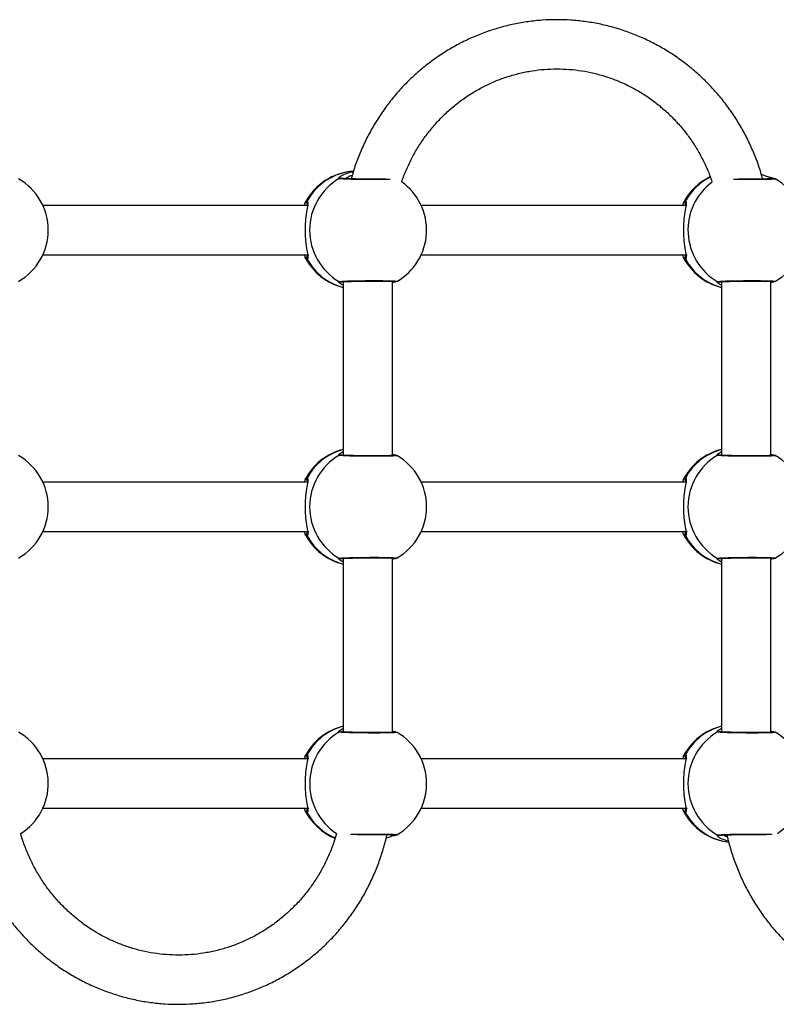
# Model space of a CAD drawing. Units: millimetres. Extents: x 368 to 1202, y 186 to 792.
# Drawn here: x 696 to 721, y 362 to 394 of the extents above; entities that cross this region are included whole.
import ezdxf

# ---------------------------------------------------------------- set-up
doc = ezdxf.new("R2010")
doc.units = ezdxf.units.MM

msp = doc.modelspace()

# ---------------------------------------------------------------- linework, layer by layer
at = {"color": 8, "linetype": 'Continuous', "lineweight": 25}
msp.add_line((720.499, 388.916), (720.474, 388.925), dxfattribs=at)
at = {"color": 7, "linetype": 'Continuous', "lineweight": 25}
for p, q in [((720.843, 388.936), (720.813, 388.941)), ((720.888, 388.92), (720.834, 388.932)), ((720.837, 388.931), (720.841, 388.934)), ((705.597, 388.149), (705.566, 388.056)), ((717.902, 388.15), (717.87, 388.056)), ((705.705, 388.056), (697.069, 388.056)), ((718.009, 388.056), (709.373, 388.056)), ((697.069, 386.456), (705.713, 386.456)), ((705.561, 386.456), (705.597, 386.362)), ((709.373, 386.456), (718.017, 386.456)), ((717.865, 386.456), (717.902, 386.362)), ((708.434, 379.923), (708.434, 385.588)), ((708.53, 385.58), (708.584, 385.591)), ((708.537, 385.578), (708.533, 385.581)), ((720.739, 379.923), (720.739, 385.588)), ((720.834, 385.58), (720.888, 385.591)), ((720.841, 385.578), (720.837, 385.581)), ((706.834, 385.578), (706.834, 379.934)), ((708.434, 385.552), (708.509, 385.57)), ((708.509, 385.57), (708.539, 385.576)), ((719.139, 385.578), (719.139, 379.934)), ((720.739, 385.552), (720.813, 385.57)), ((720.813, 385.57), (720.843, 385.576)), ((708.509, 379.941), (708.434, 379.961)), ((708.539, 379.936), (708.509, 379.941)), ((708.584, 379.92), (708.53, 379.932)), ((708.533, 379.93), (708.537, 379.934)), ((720.813, 379.941), (720.739, 379.961)), ((720.843, 379.936), (720.813, 379.941)), ((720.888, 379.92), (720.834, 379.932)), ((720.837, 379.931), (720.841, 379.934)), ((705.705, 379.056), (697.069, 379.056)), ((705.597, 379.149), (705.566, 379.056)), ((718.009, 379.056), (709.373, 379.056)), ((717.902, 379.15), (717.87, 379.056)), ((697.069, 377.456), (705.713, 377.456)), ((705.561, 377.456), (705.597, 377.362)), ((709.373, 377.456), (718.017, 377.456)), ((717.865, 377.456), (717.902, 377.362)), ((706.834, 376.578), (706.834, 370.934)), ((708.434, 370.923), (708.434, 376.588)), ((708.434, 376.552), (708.509, 376.57)), ((708.509, 376.57), (708.539, 376.576)), ((708.53, 376.58), (708.584, 376.591)), ((708.537, 376.578), (708.533, 376.581)), ((719.139, 376.578), (719.139, 370.934)), ((720.739, 370.923), (720.739, 376.588)), ((720.739, 376.552), (720.813, 376.57)), ((720.813, 376.57), (720.843, 376.576)), ((720.834, 376.58), (720.888, 376.591)), ((720.841, 376.578), (720.837, 376.581)), ((708.509, 370.941), (708.434, 370.961)), ((708.539, 370.936), (708.509, 370.941)), ((708.584, 370.92), (708.53, 370.932)), ((708.533, 370.93), (708.537, 370.934)), ((720.813, 370.941), (720.739, 370.961)), ((720.843, 370.936), (720.813, 370.941)), ((720.888, 370.92), (720.834, 370.932)), ((720.837, 370.931), (720.841, 370.934)), ((705.705, 370.056), (697.069, 370.056)), ((705.597, 370.149), (705.566, 370.056)), ((718.009, 370.056), (709.373, 370.056)), ((717.902, 370.15), (717.87, 370.056)), ((697.069, 368.456), (705.713, 368.456)), ((705.561, 368.456), (705.597, 368.362)), ((709.373, 368.456), (718.017, 368.456)), ((717.865, 368.456), (717.902, 368.362)), ((708.509, 367.57), (708.539, 367.576)), ((708.53, 367.58), (708.584, 367.591)), ((708.537, 367.578), (708.533, 367.581))]:
    msp.add_line(p, q, dxfattribs=at)
for centre, radius, start, end in [((707.3, 387.256), 1.923, 94.0212, 152.2791), ((695.32, 387.256), 1.923, 299.8828, 60.1259), ((707.687, 387.256), 1.944, 120.5932, 239.4076), ((707.624, 387.256), 1.923, 299.8828, 54.5338), ((719.604, 387.256), 1.923, 115.6122, 152.2791), ((719.928, 387.256), 1.923, 299.8828, 60.1259), ((707.3, 387.256), 1.923, 207.7278, 255.9858), ((719.604, 387.256), 1.923, 207.7278, 255.9858), ((695.32, 378.256), 1.923, 299.8828, 60.1259), ((707.3, 378.256), 1.923, 104.0145, 152.2791), ((707.687, 378.256), 1.944, 120.5933, 239.4075), ((707.624, 378.256), 1.923, 299.8828, 60.1259), ((719.604, 378.256), 1.923, 104.0145, 152.2791), ((719.992, 378.256), 1.944, 120.593, 239.407), ((719.928, 378.256), 1.923, 299.8828, 60.1259), ((707.3, 378.256), 1.923, 207.7278, 255.9858), ((719.604, 378.256), 1.923, 207.7278, 255.9858), ((695.32, 369.256), 1.923, 302.3706, 60.1259), ((707.3, 369.256), 1.923, 104.0145, 152.2791), ((707.624, 369.256), 1.923, 299.8828, 60.1259), ((719.604, 369.256), 1.923, 104.0145, 152.2791), ((719.992, 369.256), 1.944, 120.5932, 239.4068), ((719.928, 369.256), 1.923, 302.3706, 60.1259), ((707.3, 369.256), 1.923, 207.7278, 247.6294), ((719.604, 369.256), 1.923, 207.7278, 263.0167)]:
    msp.add_arc(centre, radius, start, end, dxfattribs=at)
at = {"color": 8, "linetype": 'Continuous', "lineweight": 25}
for centre, radius, start, end in [((707.31, 387.307), 1.872, 94.4902, 151.3841), ((719.63, 387.291), 1.894, 116.7958, 151.1896), ((719.994, 387.257), 1.945, 126.7164, 239.3656), ((707.318, 387.213), 1.884, 208.7365, 255.1245), ((719.622, 387.214), 1.884, 208.7382, 255.1239), ((707.318, 378.298), 1.884, 104.8763, 151.2619), ((719.622, 378.298), 1.884, 104.8781, 151.2613), ((707.318, 378.213), 1.884, 208.7367, 255.1243), ((719.622, 378.214), 1.884, 208.7382, 255.1239), ((707.318, 369.298), 1.884, 104.875, 151.2646), ((707.688, 369.255), 1.944, 120.6101, 236.4452), ((719.622, 369.298), 1.884, 104.8789, 151.2607), ((707.325, 369.22), 1.893, 208.8139, 246.4739), ((719.619, 369.21), 1.879, 208.7084, 262.386)]:
    msp.add_arc(centre, radius, start, end, dxfattribs=at)
at = {"color": 7, "linetype": 'Continuous', "lineweight": 25}
for points, knots in [([(720.474, 388.925), (720.456, 388.993), (720.399, 389.213), (720.269, 389.576), (720.088, 390.012), (719.876, 390.435), (719.638, 390.843), (719.374, 391.233), (719.085, 391.604), (718.772, 391.955), (718.437, 392.284), (718.082, 392.589), (717.707, 392.869), (717.315, 393.123), (716.907, 393.35), (716.485, 393.548), (716.052, 393.718), (715.608, 393.857), (715.156, 393.966), (714.698, 394.044), (714.236, 394.09), (713.772, 394.105), (713.309, 394.088), (712.847, 394.04), (712.39, 393.96), (711.938, 393.85), (711.495, 393.708), (711.063, 393.538), (710.642, 393.338), (710.235, 393.109), (709.844, 392.854), (709.471, 392.573), (709.117, 392.267), (708.783, 391.937), (708.472, 391.585), (708.184, 391.213), (707.922, 390.822), (707.685, 390.414), (707.476, 389.991), (707.296, 389.554), (707.169, 389.197), (707.114, 388.983), (707.098, 388.922)], [0, 0, 0, 0, 0.011383, 0.037179, 0.062973, 0.088764, 0.11455, 0.140332, 0.166109, 0.191881, 0.217646, 0.243406, 0.26916, 0.294907, 0.320648, 0.346383, 0.372112, 0.397838, 0.423557, 0.449272, 0.474985, 0.500694, 0.526403, 0.552112, 0.577819, 0.603529, 0.62924, 0.654953, 0.680672, 0.706393, 0.73212, 0.757853, 0.78359, 0.809334, 0.835084, 0.86084, 0.886602, 0.91237, 0.938144, 0.963922, 0.989706, 1, 1, 1, 1]), ([(708.735, 388.814), (708.737, 388.821), (708.779, 388.96), (708.887, 389.222), (709.062, 389.597), (709.268, 389.956), (709.498, 390.299), (709.753, 390.622), (710.031, 390.925), (710.33, 391.206), (710.65, 391.462), (710.987, 391.693), (711.341, 391.897), (711.708, 392.074), (712.088, 392.221), (712.477, 392.338), (712.874, 392.424), (713.276, 392.48), (713.681, 392.504), (714.087, 392.496), (714.491, 392.457), (714.892, 392.386), (715.285, 392.285), (715.671, 392.153), (716.045, 391.992), (716.406, 391.801), (716.753, 391.584), (717.082, 391.34), (717.392, 391.071), (717.682, 390.779), (717.949, 390.465), (718.192, 390.131), (718.41, 389.78), (718.601, 389.412), (718.741, 389.096), (718.806, 388.899), (718.828, 388.834)], [0, 0, 0, 0, 0.0015027, 0.0321298, 0.0627633, 0.0934042, 0.1240551, 0.1547167, 0.1853891, 0.2160744, 0.2467737, 0.2774876, 0.3082138, 0.3389556, 0.3697089, 0.4004757, 0.4312538, 0.4620386, 0.492833, 0.5236294, 0.5544288, 0.5852282, 0.6160218, 0.6468108, 0.6775918, 0.7083622, 0.7391207, 0.7698681, 0.8006013, 0.8313203, 0.8620257, 0.8927186, 0.9233975, 0.9540654, 0.9847223, 1, 1, 1, 1]), ([(708.22, 388.916), (708.187, 388.916), (708.083, 388.914), (707.885, 388.912), (707.648, 388.913), (707.409, 388.915), (707.2, 388.919), (707.031, 388.924), (706.909, 388.929), (706.809, 388.934), (706.778, 388.938), (706.762, 388.94)], [0, 0, 0, 0, 0.067094, 0.216873, 0.331022, 0.445128, 0.594729, 0.683044, 0.780097, 0.885771, 1, 1, 1, 1]), ([(720.824, 388.931), (720.809, 388.929), (720.781, 388.925), (720.683, 388.92), (720.564, 388.917), (720.397, 388.914), (720.19, 388.912), (719.953, 388.913), (719.787, 388.914), (719.705, 388.916), (719.689, 388.916)], [0, 0, 0, 0, 0.1415813, 0.2723513, 0.3922095, 0.5011324, 0.6853513, 0.8257197, 0.9660682, 1, 1, 1, 1]), ([(720.813, 388.941), (720.779, 388.949), (720.706, 388.966), (720.56, 389.023), (720.455, 389.055), (720.437, 389.061)], [0, 0, 0, 0, 0.4120815, 0.8979108, 1, 1, 1, 1]), ([(720.854, 388.929), (720.871, 388.927), (720.889, 388.925), (720.886, 388.923), (720.886, 388.923)], [0, 0, 0, 0, 0.926378, 1, 1, 1, 1]), ([(705.666, 386.308), (705.675, 386.315), (705.692, 386.328), (705.695, 386.412), (705.666, 386.588), (705.627, 386.841), (705.609, 387.073), (705.604, 387.256), (705.609, 387.439), (705.627, 387.67), (705.666, 387.924), (705.695, 388.1), (705.692, 388.183), (705.675, 388.197), (705.666, 388.204)], [0, 0, 0, 0, 0.060865, 0.122203, 0.245916, 0.372011, 0.436021, 0.500021, 0.564018, 0.627988, 0.754068, 0.877779, 0.939128, 1, 1, 1, 1]), ([(717.97, 386.308), (717.979, 386.315), (717.996, 386.328), (717.999, 386.412), (717.97, 386.588), (717.932, 386.842), (717.913, 387.073), (717.908, 387.256), (717.913, 387.439), (717.932, 387.67), (717.97, 387.924), (717.999, 388.1), (717.996, 388.183), (717.979, 388.197), (717.97, 388.204)], [0, 0, 0, 0, 0.060866, 0.122204, 0.245914, 0.37201, 0.436022, 0.50002, 0.564018, 0.627988, 0.754069, 0.877779, 0.939129, 1, 1, 1, 1]), ([(706.762, 385.571), (706.778, 385.573), (706.809, 385.577), (706.909, 385.583), (707.031, 385.588), (707.2, 385.592), (707.409, 385.596), (707.648, 385.599), (707.886, 385.599), (708.093, 385.598), (708.26, 385.595), (708.379, 385.592), (708.477, 385.587), (708.505, 385.583), (708.519, 385.581)], [0, 0, 0, 0, 0.085233, 0.164081, 0.236466, 0.302353, 0.413976, 0.499098, 0.584244, 0.696006, 0.76208, 0.834773, 0.914106, 1, 1, 1, 1]), ([(708.582, 385.589), (708.582, 385.589), (708.585, 385.587), (708.567, 385.585), (708.55, 385.583)], [0, 0, 0, 0, 0.072801, 1, 1, 1, 1]), ([(719.066, 385.571), (719.082, 385.573), (719.113, 385.577), (719.213, 385.583), (719.335, 385.588), (719.504, 385.592), (719.713, 385.596), (719.952, 385.599), (720.19, 385.599), (720.397, 385.598), (720.564, 385.595), (720.683, 385.592), (720.781, 385.587), (720.809, 385.583), (720.824, 385.581)], [0, 0, 0, 0, 0.085233, 0.164077, 0.236467, 0.302355, 0.413977, 0.4991, 0.584246, 0.696, 0.762082, 0.834774, 0.914104, 1, 1, 1, 1]), ([(720.886, 385.589), (720.886, 385.589), (720.889, 385.587), (720.871, 385.585), (720.854, 385.583)], [0, 0, 0, 0, 0.072798, 1, 1, 1, 1]), ([(708.519, 379.931), (708.505, 379.929), (708.477, 379.925), (708.379, 379.92), (708.26, 379.917), (708.093, 379.914), (707.886, 379.912), (707.648, 379.913), (707.409, 379.915), (707.2, 379.919), (707.031, 379.924), (706.909, 379.929), (706.809, 379.934), (706.778, 379.938), (706.762, 379.94)], [0, 0, 0, 0, 0.085889, 0.165218, 0.237921, 0.304003, 0.415747, 0.500898, 0.586037, 0.697647, 0.763534, 0.835941, 0.914778, 1, 1, 1, 1]), ([(708.55, 379.929), (708.567, 379.927), (708.585, 379.925), (708.582, 379.923), (708.582, 379.923)], [0, 0, 0, 0, 0.926394, 1, 1, 1, 1]), ([(720.824, 379.931), (720.809, 379.929), (720.781, 379.925), (720.683, 379.92), (720.564, 379.917), (720.397, 379.914), (720.19, 379.912), (719.952, 379.913), (719.713, 379.915), (719.504, 379.919), (719.335, 379.924), (719.213, 379.929), (719.113, 379.935), (719.082, 379.938), (719.066, 379.941)], [0, 0, 0, 0, 0.085887, 0.165215, 0.237925, 0.304, 0.415752, 0.500903, 0.586041, 0.697642, 0.763537, 0.835937, 0.91478, 1, 1, 1, 1]), ([(720.854, 379.929), (720.871, 379.927), (720.889, 379.925), (720.886, 379.923), (720.886, 379.923)], [0, 0, 0, 0, 0.926378, 1, 1, 1, 1]), ([(705.666, 377.308), (705.675, 377.315), (705.692, 377.328), (705.695, 377.412), (705.666, 377.588), (705.627, 377.841), (705.609, 378.073), (705.604, 378.256), (705.609, 378.439), (705.627, 378.67), (705.666, 378.924), (705.695, 379.1), (705.692, 379.183), (705.675, 379.197), (705.666, 379.204)], [0, 0, 0, 0, 0.060865, 0.122204, 0.245915, 0.37201, 0.436021, 0.50002, 0.564018, 0.627988, 0.754068, 0.877778, 0.939128, 1, 1, 1, 1]), ([(717.97, 377.308), (717.979, 377.315), (717.996, 377.328), (717.999, 377.412), (717.97, 377.588), (717.932, 377.842), (717.913, 378.073), (717.908, 378.256), (717.913, 378.439), (717.932, 378.67), (717.97, 378.924), (717.999, 379.1), (717.996, 379.183), (717.979, 379.197), (717.97, 379.204)], [0, 0, 0, 0, 0.060866, 0.122204, 0.245915, 0.37201, 0.436022, 0.500021, 0.564018, 0.627988, 0.754069, 0.877779, 0.939129, 1, 1, 1, 1]), ([(706.762, 376.571), (706.778, 376.573), (706.809, 376.577), (706.909, 376.583), (707.031, 376.588), (707.2, 376.592), (707.409, 376.596), (707.648, 376.599), (707.886, 376.599), (708.093, 376.598), (708.26, 376.595), (708.379, 376.592), (708.477, 376.587), (708.505, 376.583), (708.519, 376.581)], [0, 0, 0, 0, 0.085233, 0.164081, 0.236466, 0.302353, 0.413975, 0.499098, 0.584244, 0.696006, 0.76208, 0.834774, 0.914106, 1, 1, 1, 1]), ([(708.582, 376.589), (708.582, 376.589), (708.585, 376.587), (708.567, 376.585), (708.55, 376.583)], [0, 0, 0, 0, 0.072787, 1, 1, 1, 1]), ([(719.066, 376.571), (719.082, 376.573), (719.113, 376.577), (719.213, 376.583), (719.335, 376.588), (719.504, 376.592), (719.713, 376.596), (719.952, 376.599), (720.19, 376.599), (720.397, 376.598), (720.564, 376.595), (720.683, 376.592), (720.781, 376.587), (720.809, 376.583), (720.824, 376.581)], [0, 0, 0, 0, 0.085233, 0.164077, 0.236467, 0.302355, 0.413978, 0.4991, 0.584246, 0.696, 0.762082, 0.834774, 0.914104, 1, 1, 1, 1]), ([(720.886, 376.589), (720.886, 376.589), (720.889, 376.587), (720.871, 376.585), (720.854, 376.583)], [0, 0, 0, 0, 0.072799, 1, 1, 1, 1]), ([(708.519, 370.931), (708.505, 370.929), (708.477, 370.925), (708.379, 370.92), (708.26, 370.917), (708.093, 370.914), (707.886, 370.912), (707.648, 370.913), (707.409, 370.915), (707.2, 370.919), (707.031, 370.924), (706.909, 370.929), (706.809, 370.934), (706.778, 370.938), (706.762, 370.94)], [0, 0, 0, 0, 0.085889, 0.165218, 0.237921, 0.304003, 0.415747, 0.500898, 0.586037, 0.697646, 0.763534, 0.83594, 0.914778, 1, 1, 1, 1]), ([(708.55, 370.929), (708.567, 370.927), (708.585, 370.925), (708.582, 370.923), (708.582, 370.923)], [0, 0, 0, 0, 0.926381, 1, 1, 1, 1]), ([(720.824, 370.931), (720.809, 370.929), (720.781, 370.925), (720.683, 370.92), (720.564, 370.917), (720.397, 370.914), (720.19, 370.912), (719.952, 370.913), (719.713, 370.915), (719.504, 370.919), (719.335, 370.924), (719.213, 370.929), (719.113, 370.935), (719.082, 370.938), (719.066, 370.941)], [0, 0, 0, 0, 0.0858855, 0.1652136, 0.2379173, 0.3039999, 0.4157515, 0.5009023, 0.586041, 0.6976418, 0.7635365, 0.8359372, 0.9147797, 1, 1, 1, 1]), ([(720.854, 370.929), (720.871, 370.927), (720.889, 370.925), (720.886, 370.923), (720.886, 370.923)], [0, 0, 0, 0, 0.926393, 1, 1, 1, 1]), ([(705.666, 368.308), (705.675, 368.315), (705.692, 368.328), (705.695, 368.412), (705.666, 368.588), (705.627, 368.841), (705.609, 369.073), (705.604, 369.256), (705.609, 369.439), (705.627, 369.67), (705.666, 369.924), (705.695, 370.1), (705.692, 370.183), (705.675, 370.197), (705.666, 370.204)], [0, 0, 0, 0, 0.0608652, 0.1222034, 0.2459141, 0.3720101, 0.4360211, 0.5000215, 0.5640172, 0.6279886, 0.7540684, 0.8777796, 0.9391294, 1, 1, 1, 1]), ([(717.97, 368.308), (717.979, 368.315), (717.996, 368.328), (717.999, 368.412), (717.97, 368.588), (717.932, 368.842), (717.913, 369.073), (717.908, 369.256), (717.913, 369.439), (717.932, 369.67), (717.97, 369.924), (717.999, 370.1), (717.996, 370.183), (717.979, 370.197), (717.97, 370.204)], [0, 0, 0, 0, 0.060866, 0.122204, 0.245915, 0.372012, 0.436023, 0.500021, 0.564018, 0.627989, 0.754069, 0.877781, 0.93913, 1, 1, 1, 1]), ([(694.706, 367.601), (694.712, 367.569), (694.749, 367.382), (694.846, 367.047), (694.998, 366.598), (695.182, 366.162), (695.392, 365.739), (695.63, 365.332), (695.895, 364.942), (696.184, 364.57), (696.496, 364.22), (696.831, 363.891), (697.187, 363.586), (697.562, 363.305), (697.954, 363.051), (698.362, 362.825), (698.783, 362.626), (699.217, 362.457), (699.661, 362.318), (700.113, 362.209), (700.571, 362.131), (701.032, 362.085), (701.496, 362.07), (701.96, 362.087), (702.422, 362.135), (702.879, 362.215), (703.33, 362.325), (703.773, 362.466), (704.206, 362.637), (704.627, 362.837), (705.034, 363.065), (705.424, 363.32), (705.798, 363.602), (706.152, 363.908), (706.486, 364.238), (706.797, 364.589), (707.084, 364.962), (707.347, 365.352), (707.584, 365.76), (707.793, 366.184), (707.975, 366.62), (708.125, 367.069), (708.219, 367.395), (708.254, 367.572), (708.258, 367.595)], [0, 0, 0, 0, 0.005166, 0.029995, 0.054822, 0.079646, 0.104467, 0.129284, 0.154097, 0.178906, 0.203708, 0.228506, 0.253298, 0.278083, 0.302863, 0.327637, 0.352404, 0.377167, 0.401924, 0.426678, 0.451427, 0.476173, 0.500916, 0.525659, 0.5504, 0.575143, 0.599886, 0.62463, 0.649378, 0.674129, 0.698885, 0.723645, 0.748409, 0.77318, 0.797956, 0.822739, 0.847527, 0.872321, 0.89712, 0.921925, 0.946735, 0.971549, 0.996368, 1, 1, 1, 1]), ([(706.612, 367.619), (706.585, 367.526), (706.52, 367.3), (706.383, 366.952), (706.206, 366.578), (706.001, 366.219), (705.771, 365.876), (705.516, 365.552), (705.238, 365.249), (704.938, 364.969), (704.619, 364.712), (704.282, 364.481), (703.928, 364.277), (703.561, 364.101), (703.181, 363.954), (702.792, 363.837), (702.395, 363.75), (701.993, 363.695), (701.587, 363.671), (701.181, 363.679), (700.777, 363.718), (700.377, 363.788), (699.983, 363.89), (699.598, 364.022), (699.224, 364.183), (698.862, 364.373), (698.516, 364.591), (698.187, 364.835), (697.877, 365.104), (697.587, 365.396), (697.32, 365.71), (697.077, 366.043), (696.859, 366.395), (696.667, 366.762), (696.505, 367.144), (696.398, 367.436), (696.355, 367.604), (696.347, 367.637)], [0, 0, 0, 0, 0.020523, 0.049893, 0.079269, 0.108652, 0.138044, 0.167447, 0.19686, 0.226286, 0.255725, 0.285178, 0.314642, 0.344122, 0.373614, 0.403116, 0.432631, 0.462153, 0.491682, 0.521216, 0.55075, 0.580284, 0.609815, 0.639338, 0.668856, 0.698362, 0.727858, 0.757343, 0.786815, 0.816273, 0.845718, 0.87515, 0.904571, 0.933979, 0.963377, 0.992765, 1, 1, 1, 1]), ([(707.305, 367.594), (707.347, 367.595), (707.455, 367.597), (707.649, 367.599), (707.886, 367.599), (708.093, 367.598), (708.26, 367.595), (708.379, 367.592), (708.477, 367.587), (708.505, 367.583), (708.519, 367.581)], [0, 0, 0, 0, 0.085481, 0.218318, 0.351193, 0.525603, 0.628716, 0.742156, 0.865959, 1, 1, 1, 1]), ([(708.233, 367.484), (708.263, 367.495), (708.34, 367.521), (708.439, 367.556), (708.485, 367.565), (708.509, 367.57)], [0, 0, 0, 0, 0.238213, 0.61159, 1, 1, 1, 1]), ([(708.582, 367.589), (708.582, 367.589), (708.585, 367.587), (708.567, 367.585), (708.55, 367.583)], [0, 0, 0, 0, 0.0728, 1, 1, 1, 1]), ([(719.066, 367.571), (719.082, 367.573), (719.113, 367.577), (719.213, 367.583), (719.335, 367.588), (719.504, 367.592), (719.713, 367.596), (719.952, 367.599), (720.191, 367.599), (720.395, 367.598), (720.53, 367.596), (720.575, 367.594), (720.584, 367.594)], [0, 0, 0, 0, 0.109383, 0.210566, 0.303469, 0.388023, 0.531273, 0.640514, 0.749785, 0.893203, 0.978009, 1, 1, 1, 1]), ([(719.317, 367.587), (719.323, 367.559), (719.359, 367.377), (719.455, 367.047), (719.607, 366.598), (719.79, 366.162), (720.001, 365.74), (720.239, 365.332), (720.503, 364.942), (720.792, 364.57), (721.105, 364.22), (721.44, 363.891), (721.795, 363.586), (722.17, 363.305), (722.562, 363.051), (722.97, 362.825), (723.392, 362.626), (723.826, 362.457), (724.269, 362.318), (724.721, 362.209), (725.179, 362.131), (725.641, 362.085), (726.105, 362.07), (726.569, 362.087), (727.03, 362.135), (727.488, 362.215), (727.939, 362.325), (728.382, 362.466), (728.815, 362.637), (729.235, 362.837), (729.642, 363.065), (730.033, 363.321), (730.406, 363.602), (730.76, 363.908), (731.094, 364.238), (731.405, 364.59), (731.693, 364.962), (731.955, 365.353), (732.192, 365.761), (732.401, 366.184), (732.583, 366.62), (732.733, 367.069), (732.827, 367.395), (732.862, 367.572), (732.866, 367.595)], [0, 0, 0, 0, 0.0043858, 0.0292338, 0.05408, 0.078924, 0.1037646, 0.1286012, 0.1534335, 0.1782617, 0.2030844, 0.2279007, 0.2527123, 0.2775166, 0.3023161, 0.3271092, 0.3518965, 0.3766782, 0.401455, 0.4262281, 0.4509964, 0.4757622, 0.500525, 0.5252872, 0.550049, 0.5748096, 0.5995724, 0.6243369, 0.6491031, 0.6738734, 0.6986485, 0.7234279, 0.7482117, 0.7730019, 0.7977978, 0.8225999, 0.8474073, 0.8722209, 0.8970398, 0.921864, 0.9466934, 0.9715273, 0.9963652, 1, 1, 1, 1])]:
    msp.add_open_spline(points, degree=3, knots=knots, dxfattribs=at)
at = {"color": 8, "linetype": 'Continuous', "lineweight": 25}
for points, knots in [([(706.698, 388.929), (706.693, 388.933), (706.681, 388.941), (706.716, 388.986), (706.84, 389.065), (707.02, 389.134), (707.145, 389.152), (707.164, 389.154)], [0, 0, 0, 0, 0.154217, 0.309638, 0.623089, 0.942575, 1, 1, 1, 1]), ([(706.698, 388.929), (706.706, 388.933), (706.722, 388.94), (706.745, 388.943), (706.759, 388.94), (706.764, 388.939)], [0, 0, 0, 0, 0.377627, 0.75588, 1, 1, 1, 1]), ([(708.364, 388.905), (708.354, 388.904), (708.306, 388.903), (708.191, 388.901), (708.025, 388.899), (707.841, 388.898), (707.648, 388.899), (707.455, 388.901), (707.27, 388.903), (707.099, 388.907), (706.95, 388.912), (706.83, 388.917), (706.741, 388.923), (706.712, 388.927), (706.698, 388.929)], [0, 0, 0, 0, 0.023451, 0.112242, 0.20101, 0.289793, 0.37857, 0.467349, 0.556137, 0.644892, 0.73369, 0.822453, 0.911224, 1, 1, 1, 1]), ([(707.127, 389.031), (707.11, 389.026), (707.049, 389.009), (706.989, 388.98), (706.941, 388.954), (706.921, 388.941), (706.909, 388.933), (706.905, 388.93), (706.905, 388.93)], [0, 0, 0, 0, 0.174072, 0.629489, 0.788968, 0.909826, 0.991966, 1, 1, 1, 1]), ([(720.886, 388.923), (720.886, 388.921), (720.887, 388.917), (720.84, 388.912), (720.758, 388.907), (720.642, 388.903), (720.497, 388.901), (720.329, 388.899), (720.145, 388.898), (719.952, 388.899), (719.76, 388.901), (719.617, 388.903), (719.546, 388.904), (719.532, 388.905)], [0, 0, 0, 0, 0.09038, 0.1885447, 0.2867383, 0.3849081, 0.4831148, 0.5812893, 0.6794666, 0.7776609, 0.8758342, 0.9740293, 1, 1, 1, 1]), ([(720.753, 388.924), (720.754, 388.925), (720.763, 388.932), (720.781, 388.939), (720.8, 388.943), (720.81, 388.941), (720.813, 388.941)], [0, 0, 0, 0, 0.107293, 0.499612, 0.892768, 1, 1, 1, 1]), ([(705.598, 388.15), (705.609, 388.168), (705.631, 388.204), (705.654, 388.204), (705.666, 388.204)], [0, 0, 0, 0, 0.482352, 1, 1, 1, 1]), ([(705.711, 388.064), (705.707, 388.065), (705.696, 388.07), (705.68, 388.083), (705.665, 388.104), (705.655, 388.128), (705.652, 388.154), (705.655, 388.18), (705.663, 388.196), (705.666, 388.204)], [0, 0, 0, 0, 0.0614422, 0.2179951, 0.3745937, 0.5308246, 0.6871814, 0.8437038, 1, 1, 1, 1]), ([(717.902, 388.15), (717.913, 388.168), (717.935, 388.204), (717.958, 388.204), (717.97, 388.204)], [0, 0, 0, 0, 0.482352, 1, 1, 1, 1]), ([(718.015, 388.064), (718.012, 388.065), (718.001, 388.07), (717.985, 388.083), (717.969, 388.104), (717.959, 388.128), (717.956, 388.154), (717.959, 388.18), (717.967, 388.196), (717.97, 388.204)], [0, 0, 0, 0, 0.061573, 0.218, 0.374669, 0.530835, 0.687176, 0.843665, 1, 1, 1, 1]), ([(705.666, 386.308), (705.654, 386.308), (705.631, 386.307), (705.609, 386.344), (705.598, 386.362)], [0, 0, 0, 0, 0.517605, 1, 1, 1, 1]), ([(705.666, 386.308), (705.663, 386.316), (705.655, 386.331), (705.652, 386.358), (705.655, 386.384), (705.665, 386.408), (705.68, 386.428), (705.697, 386.443), (705.709, 386.447), (705.713, 386.449)], [0, 0, 0, 0, 0.153763, 0.307678, 0.46143, 0.615078, 0.769086, 0.923049, 1, 1, 1, 1]), ([(717.97, 386.308), (717.958, 386.308), (717.935, 386.307), (717.913, 386.344), (717.902, 386.362)], [0, 0, 0, 0, 0.5176023, 1, 1, 1, 1]), ([(717.97, 386.308), (717.967, 386.316), (717.959, 386.331), (717.956, 386.358), (717.959, 386.384), (717.969, 386.408), (717.985, 386.428), (718.001, 386.443), (718.013, 386.447), (718.017, 386.449)], [0, 0, 0, 0, 0.15376, 0.307688, 0.461488, 0.615081, 0.769186, 0.923163, 1, 1, 1, 1]), ([(706.834, 385.46), (706.786, 385.487), (706.711, 385.53), (706.682, 385.571), (706.693, 385.579), (706.698, 385.583)], [0, 0, 0, 0, 0.464283, 0.73318, 1, 1, 1, 1]), ([(706.698, 385.583), (706.713, 385.585), (706.741, 385.589), (706.83, 385.594), (706.95, 385.6), (707.099, 385.604), (707.27, 385.608), (707.455, 385.611), (707.648, 385.613), (707.841, 385.613), (708.025, 385.613), (708.193, 385.611), (708.338, 385.608), (708.454, 385.604), (708.536, 385.6), (708.583, 385.594), (708.582, 385.591), (708.582, 385.589)], [0, 0, 0, 0, 0.0670262, 0.1340495, 0.2010497, 0.2680749, 0.3350842, 0.4021181, 0.4691225, 0.5361344, 0.6031651, 0.6701764, 0.7372031, 0.8042047, 0.8712368, 0.9382467, 1, 1, 1, 1]), ([(706.764, 385.572), (706.759, 385.571), (706.745, 385.569), (706.722, 385.572), (706.706, 385.579), (706.698, 385.583)], [0, 0, 0, 0, 0.244198, 0.622242, 1, 1, 1, 1]), ([(708.509, 385.571), (708.506, 385.571), (708.496, 385.569), (708.477, 385.573), (708.458, 385.579), (708.45, 385.586), (708.448, 385.588)], [0, 0, 0, 0, 0.107196, 0.500219, 0.892743, 1, 1, 1, 1]), ([(719.139, 385.46), (719.091, 385.487), (719.015, 385.53), (718.986, 385.571), (718.997, 385.579), (719.002, 385.583)], [0, 0, 0, 0, 0.4642875, 0.7331793, 1, 1, 1, 1]), ([(719.002, 385.583), (719.017, 385.585), (719.045, 385.589), (719.135, 385.594), (719.255, 385.6), (719.403, 385.604), (719.574, 385.608), (719.76, 385.611), (719.953, 385.613), (720.145, 385.613), (720.329, 385.613), (720.497, 385.611), (720.642, 385.608), (720.759, 385.604), (720.84, 385.6), (720.887, 385.595), (720.886, 385.591), (720.886, 385.589)], [0, 0, 0, 0, 0.067025, 0.134048, 0.201048, 0.268074, 0.335091, 0.402116, 0.469121, 0.536141, 0.603163, 0.670181, 0.737203, 0.804208, 0.871237, 0.938246, 1, 1, 1, 1]), ([(719.068, 385.572), (719.063, 385.571), (719.049, 385.569), (719.026, 385.572), (719.01, 385.579), (719.002, 385.583)], [0, 0, 0, 0, 0.244125, 0.622375, 1, 1, 1, 1]), ([(720.813, 385.571), (720.81, 385.571), (720.8, 385.569), (720.781, 385.573), (720.763, 385.579), (720.754, 385.586), (720.753, 385.588)], [0, 0, 0, 0, 0.107234, 0.50005, 0.892705, 1, 1, 1, 1]), ([(706.698, 379.929), (706.693, 379.933), (706.682, 379.941), (706.711, 379.982), (706.786, 380.024), (706.834, 380.051)], [0, 0, 0, 0, 0.266825, 0.535733, 1, 1, 1, 1]), ([(706.698, 379.929), (706.706, 379.933), (706.722, 379.94), (706.745, 379.943), (706.759, 379.94), (706.764, 379.939)], [0, 0, 0, 0, 0.377627, 0.75588, 1, 1, 1, 1]), ([(708.582, 379.923), (708.582, 379.921), (708.583, 379.917), (708.536, 379.912), (708.454, 379.907), (708.338, 379.903), (708.193, 379.901), (708.025, 379.899), (707.841, 379.898), (707.648, 379.899), (707.455, 379.901), (707.27, 379.903), (707.099, 379.907), (706.95, 379.912), (706.83, 379.917), (706.741, 379.923), (706.713, 379.927), (706.698, 379.929)], [0, 0, 0, 0, 0.0616974, 0.1287044, 0.1957386, 0.2627521, 0.3297846, 0.3968008, 0.4638198, 0.53085, 0.5978743, 0.6649048, 0.7319096, 0.7989484, 0.8659594, 0.9329784, 1, 1, 1, 1]), ([(708.448, 379.924), (708.45, 379.925), (708.458, 379.932), (708.477, 379.939), (708.496, 379.943), (708.506, 379.941), (708.509, 379.941)], [0, 0, 0, 0, 0.107269, 0.49994, 0.892764, 1, 1, 1, 1]), ([(719.002, 379.929), (718.997, 379.933), (718.986, 379.941), (719.015, 379.982), (719.091, 380.025), (719.139, 380.051)], [0, 0, 0, 0, 0.266832, 0.535734, 1, 1, 1, 1]), ([(719.002, 379.929), (719.01, 379.933), (719.026, 379.94), (719.049, 379.943), (719.063, 379.94), (719.068, 379.939)], [0, 0, 0, 0, 0.377623, 0.755545, 1, 1, 1, 1]), ([(720.886, 379.923), (720.886, 379.921), (720.887, 379.917), (720.84, 379.912), (720.758, 379.907), (720.642, 379.903), (720.497, 379.901), (720.329, 379.899), (720.145, 379.898), (719.953, 379.899), (719.76, 379.901), (719.574, 379.903), (719.403, 379.907), (719.255, 379.912), (719.135, 379.917), (719.045, 379.923), (719.017, 379.927), (719.002, 379.929)], [0, 0, 0, 0, 0.061697, 0.128706, 0.195737, 0.262751, 0.329789, 0.396806, 0.463824, 0.530855, 0.597871, 0.664901, 0.731914, 0.798946, 0.865962, 0.932981, 1, 1, 1, 1]), ([(720.753, 379.924), (720.754, 379.925), (720.763, 379.932), (720.781, 379.939), (720.8, 379.943), (720.811, 379.941), (720.813, 379.941)], [0, 0, 0, 0, 0.107292, 0.499617, 0.892769, 1, 1, 1, 1]), ([(705.598, 379.15), (705.609, 379.168), (705.631, 379.204), (705.654, 379.204), (705.666, 379.204)], [0, 0, 0, 0, 0.482351, 1, 1, 1, 1]), ([(705.711, 379.064), (705.707, 379.065), (705.696, 379.07), (705.681, 379.083), (705.665, 379.104), (705.655, 379.128), (705.652, 379.154), (705.655, 379.18), (705.663, 379.196), (705.666, 379.204)], [0, 0, 0, 0, 0.061449, 0.217992, 0.374591, 0.530824, 0.68718, 0.843703, 1, 1, 1, 1]), ([(717.903, 379.15), (717.913, 379.168), (717.935, 379.204), (717.958, 379.204), (717.97, 379.204)], [0, 0, 0, 0, 0.482352, 1, 1, 1, 1]), ([(718.015, 379.064), (718.012, 379.065), (718.001, 379.07), (717.985, 379.083), (717.969, 379.104), (717.959, 379.128), (717.956, 379.154), (717.959, 379.18), (717.967, 379.196), (717.97, 379.204)], [0, 0, 0, 0, 0.061444, 0.217986, 0.374658, 0.530826, 0.68717, 0.843662, 1, 1, 1, 1]), ([(705.666, 377.308), (705.654, 377.308), (705.631, 377.307), (705.609, 377.344), (705.598, 377.362)], [0, 0, 0, 0, 0.5176092, 1, 1, 1, 1]), ([(705.666, 377.308), (705.663, 377.316), (705.655, 377.331), (705.652, 377.358), (705.655, 377.384), (705.665, 377.408), (705.68, 377.428), (705.697, 377.443), (705.709, 377.447), (705.713, 377.449)], [0, 0, 0, 0, 0.153763, 0.307677, 0.46143, 0.615078, 0.769083, 0.923045, 1, 1, 1, 1]), ([(717.97, 377.308), (717.958, 377.308), (717.935, 377.307), (717.913, 377.344), (717.903, 377.362)], [0, 0, 0, 0, 0.5176023, 1, 1, 1, 1]), ([(717.97, 377.308), (717.967, 377.316), (717.959, 377.331), (717.956, 377.358), (717.959, 377.384), (717.969, 377.408), (717.985, 377.428), (718.001, 377.443), (718.013, 377.447), (718.017, 377.449)], [0, 0, 0, 0, 0.1537595, 0.3077042, 0.4614854, 0.6150943, 0.7691984, 0.9231632, 1, 1, 1, 1]), ([(706.834, 376.46), (706.786, 376.487), (706.711, 376.53), (706.682, 376.571), (706.693, 376.579), (706.698, 376.583)], [0, 0, 0, 0, 0.464279, 0.733175, 1, 1, 1, 1]), ([(706.698, 376.583), (706.713, 376.585), (706.741, 376.589), (706.83, 376.594), (706.95, 376.6), (707.099, 376.604), (707.27, 376.608), (707.455, 376.611), (707.648, 376.613), (707.841, 376.613), (708.025, 376.613), (708.193, 376.611), (708.338, 376.608), (708.454, 376.604), (708.536, 376.6), (708.583, 376.594), (708.582, 376.591), (708.582, 376.589)], [0, 0, 0, 0, 0.0670253, 0.1340486, 0.2010488, 0.2680741, 0.3350835, 0.4021174, 0.4691218, 0.5361337, 0.6031642, 0.670176, 0.7372028, 0.8042036, 0.8712367, 0.9382456, 1, 1, 1, 1]), ([(706.764, 376.572), (706.759, 376.571), (706.745, 376.569), (706.722, 376.572), (706.706, 376.579), (706.698, 376.583)], [0, 0, 0, 0, 0.2441964, 0.622238, 1, 1, 1, 1]), ([(708.509, 376.571), (708.506, 376.571), (708.496, 376.569), (708.477, 376.573), (708.458, 376.579), (708.45, 376.586), (708.448, 376.588)], [0, 0, 0, 0, 0.1071956, 0.5002104, 0.8927437, 1, 1, 1, 1]), ([(719.139, 376.46), (719.091, 376.487), (719.015, 376.53), (718.986, 376.571), (718.997, 376.579), (719.002, 376.583)], [0, 0, 0, 0, 0.4642771, 0.7331764, 1, 1, 1, 1]), ([(719.002, 376.583), (719.017, 376.585), (719.045, 376.589), (719.135, 376.594), (719.255, 376.6), (719.403, 376.604), (719.574, 376.608), (719.76, 376.611), (719.953, 376.613), (720.145, 376.613), (720.329, 376.613), (720.497, 376.611), (720.642, 376.608), (720.759, 376.604), (720.84, 376.6), (720.887, 376.595), (720.886, 376.591), (720.886, 376.589)], [0, 0, 0, 0, 0.067025, 0.134049, 0.201048, 0.268074, 0.335091, 0.402116, 0.469121, 0.536141, 0.603163, 0.670182, 0.737203, 0.804208, 0.871237, 0.938247, 1, 1, 1, 1]), ([(719.068, 376.572), (719.063, 376.571), (719.049, 376.569), (719.026, 376.572), (719.01, 376.579), (719.002, 376.583)], [0, 0, 0, 0, 0.24412, 0.622373, 1, 1, 1, 1]), ([(720.813, 376.571), (720.811, 376.571), (720.8, 376.569), (720.781, 376.573), (720.763, 376.579), (720.754, 376.586), (720.753, 376.588)], [0, 0, 0, 0, 0.10722, 0.500041, 0.89268, 1, 1, 1, 1]), ([(706.698, 370.929), (706.693, 370.933), (706.682, 370.941), (706.711, 370.982), (706.786, 371.024), (706.834, 371.051)], [0, 0, 0, 0, 0.266826, 0.535732, 1, 1, 1, 1]), ([(706.698, 370.929), (706.706, 370.933), (706.722, 370.94), (706.745, 370.943), (706.759, 370.94), (706.764, 370.939)], [0, 0, 0, 0, 0.377628, 0.755886, 1, 1, 1, 1]), ([(708.582, 370.923), (708.582, 370.921), (708.583, 370.917), (708.536, 370.912), (708.454, 370.907), (708.338, 370.903), (708.193, 370.901), (708.025, 370.899), (707.841, 370.898), (707.648, 370.899), (707.455, 370.901), (707.27, 370.903), (707.099, 370.907), (706.95, 370.912), (706.83, 370.917), (706.741, 370.923), (706.713, 370.927), (706.698, 370.929)], [0, 0, 0, 0, 0.0616963, 0.1287044, 0.1957378, 0.2627514, 0.3297839, 0.3968007, 0.4638194, 0.5308497, 0.597874, 0.6649045, 0.7319094, 0.7989483, 0.8659593, 0.9329784, 1, 1, 1, 1]), ([(708.448, 370.924), (708.45, 370.925), (708.458, 370.932), (708.477, 370.939), (708.496, 370.943), (708.506, 370.941), (708.509, 370.941)], [0, 0, 0, 0, 0.107294, 0.499954, 0.892767, 1, 1, 1, 1]), ([(719.003, 370.929), (718.997, 370.933), (718.986, 370.941), (719.015, 370.982), (719.091, 371.025), (719.139, 371.051)], [0, 0, 0, 0, 0.266832, 0.535734, 1, 1, 1, 1]), ([(719.003, 370.929), (719.01, 370.933), (719.026, 370.94), (719.049, 370.943), (719.063, 370.94), (719.068, 370.939)], [0, 0, 0, 0, 0.377625, 0.755542, 1, 1, 1, 1]), ([(720.886, 370.923), (720.886, 370.921), (720.887, 370.917), (720.84, 370.912), (720.758, 370.907), (720.642, 370.903), (720.497, 370.901), (720.329, 370.899), (720.145, 370.898), (719.953, 370.899), (719.76, 370.901), (719.574, 370.903), (719.403, 370.907), (719.255, 370.912), (719.135, 370.917), (719.045, 370.923), (719.017, 370.927), (719.003, 370.929)], [0, 0, 0, 0, 0.061697, 0.128706, 0.195737, 0.26275, 0.329789, 0.396805, 0.463824, 0.530855, 0.59787, 0.664901, 0.731914, 0.798945, 0.865962, 0.932981, 1, 1, 1, 1]), ([(720.753, 370.924), (720.754, 370.925), (720.763, 370.932), (720.781, 370.939), (720.8, 370.943), (720.811, 370.941), (720.813, 370.941)], [0, 0, 0, 0, 0.10729, 0.499614, 0.892771, 1, 1, 1, 1]), ([(705.598, 370.15), (705.609, 370.168), (705.631, 370.204), (705.654, 370.204), (705.666, 370.204)], [0, 0, 0, 0, 0.482345, 1, 1, 1, 1]), ([(705.711, 370.064), (705.707, 370.065), (705.696, 370.07), (705.681, 370.083), (705.665, 370.104), (705.655, 370.128), (705.652, 370.154), (705.655, 370.18), (705.663, 370.196), (705.666, 370.204)], [0, 0, 0, 0, 0.061439, 0.217983, 0.374573, 0.530798, 0.687145, 0.843659, 1, 1, 1, 1]), ([(717.903, 370.15), (717.913, 370.168), (717.935, 370.204), (717.958, 370.204), (717.97, 370.204)], [0, 0, 0, 0, 0.482347, 1, 1, 1, 1]), ([(718.015, 370.064), (718.012, 370.065), (718.001, 370.07), (717.985, 370.083), (717.969, 370.104), (717.959, 370.128), (717.956, 370.154), (717.959, 370.18), (717.967, 370.196), (717.97, 370.204)], [0, 0, 0, 0, 0.061438, 0.21798, 0.374654, 0.530821, 0.687167, 0.843661, 1, 1, 1, 1]), ([(705.666, 368.308), (705.654, 368.308), (705.631, 368.307), (705.609, 368.344), (705.598, 368.362)], [0, 0, 0, 0, 0.5176092, 1, 1, 1, 1]), ([(705.666, 368.308), (705.663, 368.316), (705.655, 368.331), (705.652, 368.358), (705.655, 368.384), (705.665, 368.408), (705.681, 368.428), (705.697, 368.443), (705.709, 368.447), (705.713, 368.449)], [0, 0, 0, 0, 0.153762, 0.307676, 0.461427, 0.615074, 0.769081, 0.923042, 1, 1, 1, 1]), ([(717.97, 368.308), (717.958, 368.308), (717.935, 368.307), (717.913, 368.344), (717.903, 368.362)], [0, 0, 0, 0, 0.517607, 1, 1, 1, 1]), ([(717.97, 368.308), (717.967, 368.316), (717.959, 368.331), (717.956, 368.358), (717.959, 368.384), (717.969, 368.408), (717.985, 368.428), (718.001, 368.443), (718.013, 368.447), (718.017, 368.449)], [0, 0, 0, 0, 0.153774, 0.3077, 0.46148, 0.615087, 0.76919, 0.923164, 1, 1, 1, 1]), ([(707.07, 367.603), (707.081, 367.603), (707.14, 367.605), (707.271, 367.608), (707.455, 367.611), (707.649, 367.613), (707.841, 367.613), (708.025, 367.613), (708.193, 367.611), (708.338, 367.608), (708.454, 367.604), (708.536, 367.6), (708.583, 367.594), (708.582, 367.591), (708.582, 367.589)], [0, 0, 0, 0, 0.0201571, 0.1098639, 0.1996032, 0.2893035, 0.3790137, 0.4687488, 0.5584583, 0.6481892, 0.7378847, 0.8276233, 0.9173295, 1, 1, 1, 1]), ([(708.509, 367.571), (708.506, 367.571), (708.496, 367.569), (708.477, 367.573), (708.458, 367.579), (708.45, 367.586), (708.448, 367.588)], [0, 0, 0, 0, 0.107199, 0.500231, 0.892741, 1, 1, 1, 1]), ([(719.368, 367.38), (719.293, 367.402), (719.128, 367.449), (719.021, 367.527), (718.985, 367.571), (718.997, 367.579), (719.003, 367.583)], [0, 0, 0, 0, 0.297381, 0.650843, 0.8261, 1, 1, 1, 1]), ([(719.003, 367.583), (719.017, 367.585), (719.045, 367.589), (719.135, 367.594), (719.255, 367.6), (719.403, 367.604), (719.574, 367.608), (719.76, 367.611), (719.953, 367.613), (720.145, 367.613), (720.329, 367.613), (720.498, 367.611), (720.64, 367.608), (720.732, 367.606), (720.764, 367.604), (720.769, 367.603)], [0, 0, 0, 0, 0.08197, 0.163937, 0.245874, 0.327844, 0.409802, 0.491772, 0.573716, 0.655678, 0.737644, 0.819605, 0.901569, 0.983514, 1, 1, 1, 1]), ([(719.068, 367.572), (719.063, 367.571), (719.049, 367.569), (719.026, 367.572), (719.01, 367.579), (719.003, 367.583)], [0, 0, 0, 0, 0.244116, 0.622368, 1, 1, 1, 1]), ([(719.209, 367.582), (719.209, 367.582), (719.216, 367.577), (719.236, 367.564), (719.274, 367.541), (719.312, 367.524), (719.332, 367.516)], [0, 0, 0, 0, 0.008344, 0.228142, 0.592373, 1, 1, 1, 1])]:
    msp.add_open_spline(points, degree=3, knots=knots, dxfattribs=at)

doc.saveas('drawing.dxf')
